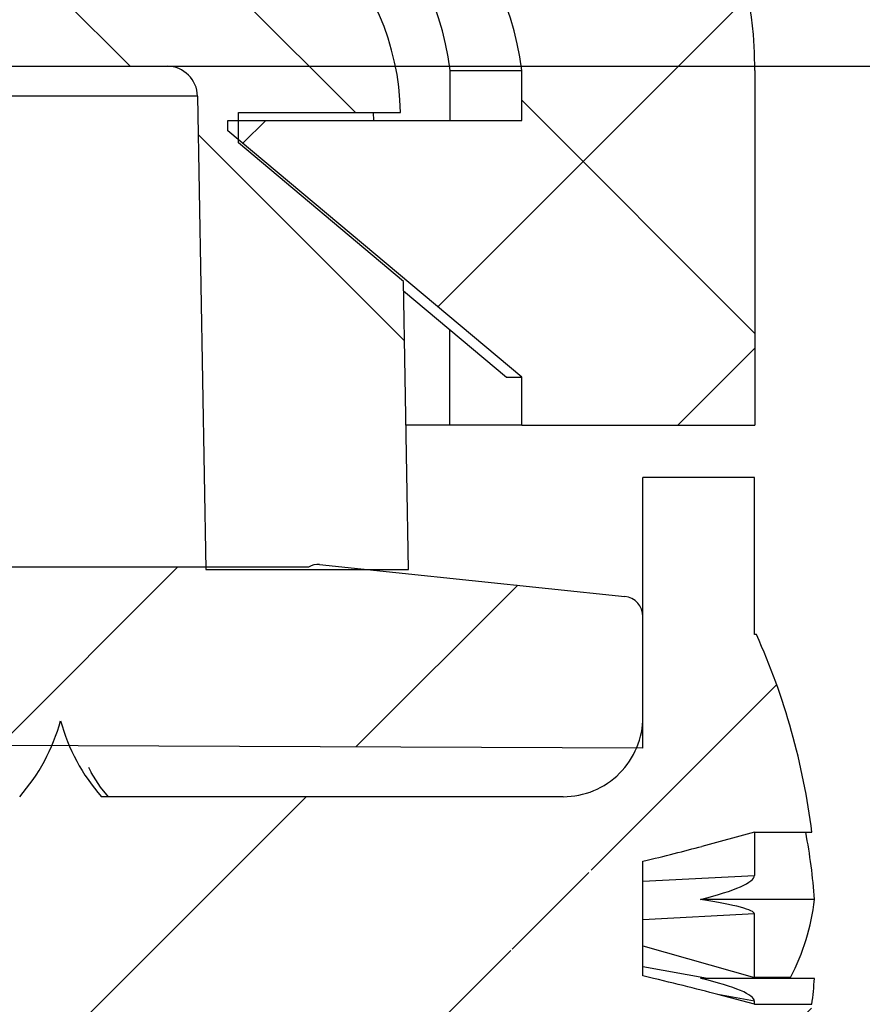
# Model space of a CAD drawing. Extents: x -114 to 154, y 1 to 99.
# Drawn here: x 74 to 74, y 65 to 66 of the extents above; entities that cross this region are included whole.
import ezdxf

# ---------------------------------------------------------------- set-up
doc = ezdxf.new("R2010")
doc.units = 0
doc.header["$MEASUREMENT"] = 0
doc.linetypes.add('SLD-SOLID', pattern=[0])
doc.layers.get('0').update_dxf_attribs({"linetype": 'CONTINUOUS'})
doc.styles.add('SLDTEXTSTYLE1', font='GOTHIC.TTF', dxfattribs={"width": 0.913})
doc.dimstyles.new('SLDDIMSTYLE0', dxfattribs={"dimtxt": 0.9374999999999999, "dimasz": 1, "dimexe": 0, "dimexo": 0.0625, "dimgap": 0.234375, "dimtad": 0, "dimtih": 1, "dimtoh": 1, "dimrnd": 1e-09, "dimzin": 12, "dimtxsty": 'SLDTEXTSTYLE1', "dimsah": 1, "dimcen": 0.09, "dimazin": 3, "dimtfac": 1, "dimtofl": 0, "dimtmove": 0, "dimatfit": 3, "dimtolj": 1, "dimtzin": 12})
pattern_1 = [(45, (0, 0), (-0.5303300858899106, 0.5303300858899107), []), (45, (0.176776695, 0), (-0.5303300858899106, 0.5303300858899107), []), (45, (0.353553391, 0), (-0.5303300858899106, 0.5303300858899107), []), (45, (0.530330086, 0), (-0.5303300858899106, 0.5303300858899107), [])]
pattern_2 = [(45, (0, 0), (-0.08838834764831843, 0.08838834764831845), [])]

# ---------------------------------------------------------------- blocks, each defined once
blk = doc.blocks.new('*D7')
at = {"color": 7, "linetype": 'SLD-SOLID'}
for p, q in [((67.24951195995936, 75.45067947573958), (67.24951195995936, 74.18460857541803)), ((67.24951195995936, 75.45067947573958), (67.43951155803012, 75.45067947573958)), ((70.0874323779658, 75.45067947573958), (69.89743277989506, 75.45067947573958)), ((70.0874323779658, 75.45067947573958), (70.0874323779658, 74.18460857541803)), ((62.55965287791671, 64.85136391313948), (62.55965287791671, 74.32289643715437)), ((74.49846894590958, 64.85136391313947), (74.49846894590958, 74.32289643715437)), ((67.24951195995936, 74.18460857541803), (67.43951155803012, 74.18460857541803)), ((70.0874323779658, 74.18460857541803), (69.89743277989506, 74.18460857541803)), ((62.55965287791671, 74.07289643715437), (66.5417123216957, 74.07289643715437)), ((74.49846894590958, 74.07289643715437), (70.64526577828732, 74.07289643715437))]:
    blk.add_line(p, q, dxfattribs=at)
for points in [[(62.55965287791671, 74.07289643715437), (63.55965287791671, 73.88539643715437), (63.55965287791671, 74.26039643715437)], [(74.49846894590958, 74.07289643715437), (73.49846894590958, 74.26039643715437), (73.49846894590958, 73.88539643715437)]]:
    blk.add_solid(points, dxfattribs=at)
at = {"color": 7, "linetype": 'SLD-SOLID', "char_height": 0.9375, "attachment_point": 1, "style": 'SLDTEXTSTYLE1'}
for s, insert in [('303', (67.62951115610085, 75.27040627611187)), ('12"', (68.45292747442883, 73.78091109926298)), ('%%c', (67.11238181526484, 73.7809110442636))]:
    blk.add_mtext(s, dxfattribs=dict(at, insert=insert))
blk = doc.blocks.new('*D12')
at = {"color": 7, "linetype": 'SLD-SOLID'}
for p, q in [((68.65406091191313, 70.5730165790651), (89.59008453396038, 70.5730165790651)), ((89.3400845339604, 70.5730165790651), (89.3400845339604, 66.33671995194005)), ((87.9211243249572, 66.2250078136764), (87.9211243249572, 64.95893691335486)), ((87.9211243249572, 66.2250078136764), (88.11112392302793, 66.2250078136764)), ((90.75904474296362, 66.2250078136764), (90.5690451448929, 66.2250078136764)), ((90.75904474296362, 66.2250078136764), (90.75904474296362, 64.95893691335486)), ((87.9211243249572, 64.95893691335486), (88.11112392302793, 64.95893691335486)), ((90.75904474296362, 64.95893691335486), (90.5690451448929, 64.95893691335486)), ((89.3400845339604, 59.6312263368409), (89.3400845339604, 63.35772959824232)), ((79.4072760815298, 59.6312263368409), (89.59008453396038, 59.6312263368409))]:
    blk.add_line(p, q, dxfattribs=at)
for points in [[(89.3400845339604, 70.5730165790651), (89.1525845339604, 69.5730165790651), (89.5275845339604, 69.5730165790651)], [(89.3400845339604, 59.6312263368409), (89.5275845339604, 60.6312263368409), (89.1525845339604, 60.6312263368409)]]:
    blk.add_solid(points, dxfattribs=at)
at = {"color": 7, "linetype": 'SLD-SOLID', "char_height": 0.9375, "attachment_point": 1, "style": 'SLDTEXTSTYLE1'}
for s, insert in [('278', (88.30112352109867, 66.04473461404869)), ('11"', (88.45426700984466, 64.55523943719982))]:
    blk.add_mtext(s, dxfattribs=dict(at, insert=insert))
blk = doc.blocks.new('*D13')
at = {"color": 7, "linetype": 'SLD-SOLID'}
for p, q in [((73.71406091191315, 65.6312263368409), (83.96607346347854, 65.6312263368409)), ((83.71607346347854, 65.6312263368409), (83.71607346347854, 64.19545340811624)), ((82.29711325447535, 64.08374126985257), (82.29711325447535, 62.81767036953102)), ((82.29711325447535, 64.08374126985257), (82.48711285254608, 64.08374126985257)), ((85.13503367248178, 64.08374126985257), (84.94503407441103, 64.08374126985257)), ((85.13503367248178, 64.08374126985257), (85.13503367248178, 62.81767036953102)), ((82.29711325447535, 62.81767036953102), (82.48711285254608, 62.81767036953102)), ((85.13503367248178, 62.81767036953102), (84.94503407441103, 62.81767036953102)), ((83.71607346347854, 59.6312263368409), (83.71607346347854, 61.21646305441847)), ((79.4072760815298, 59.6312263368409), (83.96607346347854, 59.6312263368409))]:
    blk.add_line(p, q, dxfattribs=at)
for points in [[(83.71607346347854, 65.6312263368409), (83.52857346347854, 64.6312263368409), (83.90357346347854, 64.6312263368409)], [(83.71607346347854, 59.6312263368409), (83.90357346347854, 60.6312263368409), (83.52857346347854, 60.6312263368409)]]:
    blk.add_solid(points, dxfattribs=at)
at = {"color": 7, "linetype": 'SLD-SOLID', "char_height": 0.9375, "attachment_point": 1, "style": 'SLDTEXTSTYLE1'}
for s, insert in [('152', (82.67711245061683, 63.90346807022484)), ('6"', (83.17657627698338, 62.41397289337597))]:
    blk.add_mtext(s, dxfattribs=dict(at, insert=insert))

msp = doc.modelspace()

# ---------------------------------------------------------------- hatches: boundary and pattern name
at = {"linetype": 'SLD-SOLID'}
h = msp.add_hatch(dxfattribs=at)
h.set_pattern_fill('ANSI34', style=0)
h.set_pattern_definition(pattern_1)
edge = h.paths.add_edge_path(flags=0)
edge.add_line((62.55965287791671, 64.72636391313948), (62.72463200049111, 64.72636391313942))
edge.add_line((62.72463200049111, 64.72636391313942), (62.72866412048953, 64.95736391313947))
edge.add_line((62.72866412048953, 64.95736391313947), (62.78201959692208, 65.8013643936809))
edge.add_arc((64.42828349422943, 65.81441307760109), 1.646315610000001, 150.9999999999986, 180.4541306298793, ccw=False)
edge.add_line((62.98838341755222, 66.61256272329082), (64.01860386033589, 68.47112960096203))
edge.add_arc((65.68038130340675, 67.54999132290072), 1.899999999580501, 112.49999999999679, 151.0000000035047, ccw=False)
edge.add_line((64.95328278207369, 69.30536243428463), (66.9068026180534, 70.11453684516628))
edge.add_arc((68.56433689849784, 66.11289510521864), 4.331345807683763, 90.46664191315699, 112.49999999999741, ccw=False)
edge.add_arc((68.49378492532846, 66.11289510521864), 4.331345807683763, 67.50000000000131, 89.53335808684142, ccw=False)
edge.add_line((70.15131920577286, 70.11453684516628), (72.1048390417526, 69.30536243428463))
edge.add_arc((71.37774052041954, 67.54999132290072), 1.899999999580501, 28.999999999999773, 67.50000000000159, ccw=False)
edge.add_line((73.03951796325057, 68.47112960096203), (74.06973840627406, 66.61256272329082))
edge.add_arc((72.62983832959685, 65.81441307760109), 1.646315610000001, -0.4541306298805807, 28.999999999999773, ccw=False)
edge.add_line((74.27610222690421, 65.80136439368088), (74.32945770333676, 64.95736391313947))
edge.add_line((74.32945770333676, 64.95736391313947), (74.33348982333517, 64.72636391313942))
edge.add_line((74.33348982333517, 64.72636391313942), (74.49846894590958, 64.72636391313948))
edge.add_line((74.49846894590958, 64.72636391313948), (74.40111322704522, 65.80240366190829))
edge.add_arc((72.62983832908549, 65.8144130785236), 1.771315610000001, 359.6115349775453, 389.0000000000013)
edge.add_line((74.17906586915512, 66.67316392674412), (73.1488454273722, 68.53173080389702))
edge.add_arc((71.37774052041954, 67.54999132290072), 2.024999999994738, 29.00000000000059, 67.500000000182)
edge.add_line((72.1526744709519, 69.42084737623611), (70.1894304631271, 70.23404967052763))
edge.add_arc((68.4841930885084, 66.11724247365727), 4.456000000000002, 67.50000000000209, 89.42307442580056)
edge.add_arc((68.57392873531789, 66.11724247365727), 4.456000000000002, 90.57692557419944, 112.4999999999979)
edge.add_line((66.8686913606992, 70.23404967052763), (64.90544735286751, 69.42084737623611))
edge.add_arc((65.68038130340675, 67.54999132290072), 2.024999999994738, 112.4999999999978, 150.9999999999994)
edge.add_line((63.90927639645409, 68.53173080389702), (62.87905595467117, 66.67316392674412))
edge.add_arc((64.42828349474081, 65.8144130785236), 1.771315610000001, 150.9999999999996, 180.3884650224563)
edge.add_line((62.65700859678107, 65.80240366190829), (62.55965287791671, 64.72636391313948))
h = msp.add_hatch(dxfattribs=at)
h.set_pattern_fill('ANSI37', style=0)
h.set_pattern_definition([(45, (0, 0), (-0.08838834764831843, 0.08838834764831845), []), (135, (0, 0), (-0.08838834764831845, -0.08838834764831843), [])])
edge = h.paths.add_edge_path(flags=0)
edge.add_line((63.01880842130495, 65.60445976860869), (63.01880842130495, 65.6292263368409))
edge.add_arc((63.16314065422474, 65.61114983395942), 0.1454598000000003, 91.8722285267429, 172.8613140649787, ccw=False)
edge.add_arc((68.52906091191315, 61.95492377876437), 6.579996081612461, 35.29260975336808, 144.7073902466303, ccw=False)
edge.add_arc((73.89498116960155, 65.61114983395942), 0.1454598000000003, 7.138685935019623, 88.1277714732555, ccw=False)
edge.add_line((74.03931340252134, 65.6292263368409), (74.03931340252134, 65.60445976860869))
edge.add_line((74.03931340252134, 65.60445976860869), (73.89431340252135, 65.60445976860869))
edge.add_line((73.89431340252135, 65.60445976860869), (73.89431340252135, 65.5994597686087))
edge.add_line((73.89431340252135, 65.5994597686087), (74.03931340252134, 65.477790322088))
edge.add_line((74.03931340252134, 65.477790322088), (74.03931340252134, 65.4542263368409))
edge.add_line((74.03931340252134, 65.4542263368409), (74.15431340252134, 65.4542263368409))
edge.add_line((74.15431340252134, 65.4542263368409), (74.15431340252134, 65.6292263368409))
edge.add_arc((73.95717177005957, 65.6292263368409), 0.1971416324617719, 0, 79.35221394053835)
edge.add_arc((68.52906091191315, 61.95492377876437), 6.694996081612461, 35.29260975336896, 144.707390246631)
edge.add_arc((63.10095005376671, 65.6292263368409), 0.1971416324617719, 100.6477860594576, 180)
edge.add_line((62.90380842130494, 65.6292263368409), (62.90380842130494, 65.4542263368409))
edge.add_line((62.90380842130494, 65.4542263368409), (63.01880842130495, 65.4542263368409))
edge.add_line((63.01880842130495, 65.4542263368409), (63.01880842130495, 65.477790322088))
edge.add_line((63.01880842130495, 65.477790322088), (63.16380842130494, 65.5994597686087))
edge.add_line((63.16380842130494, 65.5994597686087), (63.16380842130494, 65.60445976860869))
edge.add_line((63.16380842130494, 65.60445976860869), (63.01880842130495, 65.60445976860869))
h = msp.add_hatch(dxfattribs=at)
h.set_pattern_fill('ANSI34', scale=0.5, angle=90.0000000000002, style=0)
h.set_pattern_definition([(135.0000000000002, (0, 0), (-0.2651650429449544, -0.2651650429449562), []), (135.0000000000002, (-3.086062658674321e-16, 0.0883883475), (-0.2651650429449544, -0.2651650429449562), []), (135.0000000000002, (-6.172125334806049e-16, 0.1767766955), (-0.2651650429449544, -0.2651650429449562), []), (135.0000000000002, (-9.25818799348037e-16, 0.265165043), (-0.2651650429449544, -0.2651650429449562), [])])
edge = h.paths.add_edge_path(flags=0)
edge.add_line((73.30419864298577, 65.38613846703545), (73.32508769901636, 65.40378408975745))
edge.add_line((73.32508769901636, 65.40378408975745), (73.32906091191315, 65.6312263368409))
edge.add_line((73.32906091191315, 65.6312263368409), (73.86432045296641, 65.6312263368409))
edge.add_arc((73.86432045296641, 65.6162263368409), 0.015, 0.9999999999425881, 89.9999999999992, ccw=False)
edge.add_line((73.87931816839375, 65.61648812293744), (73.88339514016067, 65.3829185668409))
edge.add_line((73.88339514016067, 65.3829185668409), (73.98341037296507, 65.38291856684081))
edge.add_line((73.98341037296507, 65.38291856684081), (73.98092929991638, 65.52505914660316))
edge.add_line((73.98092929991638, 65.52505914660316), (73.8994744422298, 65.59340788764557))
edge.add_line((73.8994744422298, 65.59340788764557), (73.8994744422298, 65.60840788764555))
edge.add_line((73.8994744422298, 65.60840788764555), (73.9794744422298, 65.60840788764555))
edge.add_arc((73.85449348033525, 65.6062263368409), 0.125, 0.9999999999952488, 90)
edge.add_line((73.85449348033525, 65.73122633684089), (73.37906091191314, 65.7312263368409))
edge.add_line((73.37906091191314, 65.7312263368409), (73.37634928419152, 65.88657538496963))
edge.add_arc((73.35635233028839, 65.88622633684089), 0.02, 0.9999999999836809, 90)
edge.add_line((73.35635233028839, 65.90622633684089), (73.3367694935379, 65.90622633684089))
edge.add_arc((73.3367694935379, 65.88622633684089), 0.02, 90, 179.0000000000977)
edge.add_line((73.31677253963477, 65.8865753849696), (73.31406091191313, 65.73122633684088))
edge.add_line((73.31406091191313, 65.73122633684088), (73.22731540542031, 65.73122633684089))
edge.add_line((73.22731540542031, 65.73122633684089), (73.23338170075591, 65.38368850982395))
edge.add_line((73.23338170075591, 65.38368850982398), (73.30419567515742, 65.38616138830085))
h = msp.add_hatch(dxfattribs=at)
h.set_pattern_fill('ANSI31', style=0)
h.set_pattern_definition(pattern_2)
edge = h.paths.add_edge_path(flags=0)
edge.add_line((73.39406091191314, 65.140640613383), (73.50414093158211, 65.50069613396005))
edge.add_arc((73.64406091191313, 65.45791830302376), 0.1463131699999999, 114.9356845224616, 162.9999999999977, ccw=False)
edge.add_arc((73.54706091191314, 65.40695715302375), 0.1870000000000042, -7.958078640513122e-13, 79.11453228293038, ccw=False)
edge.add_line((73.73406091191313, 65.40695715302375), (73.73406091191313, 64.96459518566301))
edge.add_ellipse((73.86786729024085, 65.48642386043468), major_axis=(5.370800886088154, 0), ratio=0.09719047651962241, start_angle=268.5724039623481, end_angle=268.9925003060196)
edge.add_line((73.77343099065328, 64.96451386165307), (73.77343099065328, 65.40695715302375))
edge.add_arc((73.54706091191314, 65.40695715302375), 0.2263700787401617, 0, 82.26746754974725)
edge.add_arc((73.64406091191313, 65.45791830302376), 0.1856832487401574, 110.9997497392955, 163.0000000000023)
edge.add_line((73.46649113804027, 65.51220683099636), (73.35469083317298, 65.1465245110739))
edge.add_line((73.35469083317298, 65.1465245110739), (73.35469083317298, 64.62821444700246))
edge.add_ellipse((73.67359788616098, 65.14928413043468), major_axis=(-5.370800886087763, 0), ratio=0.09719047651962937, start_angle=86.59589273206822, end_angle=87.01654758335194)
edge.add_line((73.39406091191314, 64.6280009349119), (73.39406091191314, 65.140640613383))
h = msp.add_hatch(dxfattribs=at)
h.set_pattern_fill('ANSI34', style=0)
h.set_pattern_definition(pattern_1)
edge = h.paths.add_edge_path(flags=0)
edge.add_arc((73.93914003016413, 65.37553282264373), 0.009999999999999962, 87.71424369038344, 120.5248372946162)
edge.add_line((73.93406091191314, 65.38414691329756), (73.77406091191315, 65.38414691329757))
edge.add_line((73.77406091191315, 65.38414691329757), (73.77406091191315, 65.4309185668409))
edge.add_line((73.77406091191315, 65.4309185668409), (73.74905862734049, 65.45592085141357))
edge.add_line((73.74905862734049, 65.45592085141357), (73.73406091191315, 65.45618263751011))
edge.add_line((73.73406091191315, 65.45618263751011), (73.73406091191315, 65.29641856684088))
edge.add_line((73.73406091191315, 65.29641856684088), (74.09906091191314, 65.29482594379132))
edge.add_line((74.09906091191314, 65.29482594379132), (74.09906091191314, 65.35975438276571))
edge.add_arc((74.08906091191315, 65.35975438276569), 0.01, 1.628443996910802e-10, 84.00000000005711)
edge.add_line((74.09010619654582, 65.36969960171938), (73.93953886408686, 65.38552486605349))
h = msp.add_hatch(dxfattribs=at)
h.set_pattern_fill('ANSI31', style=0)
h.set_pattern_definition(pattern_2)
edge = h.paths.add_edge_path(flags=0)
edge.add_line((73.31915880508582, 65.2709185668409), (73.29906091191313, 65.2709185668409))
edge.add_line((73.29906091191313, 65.2709185668409), (73.09906091191313, 65.21732872835473))
edge.add_line((73.09906091191313, 65.21732872835473), (73.09906091191313, 65.20450840532713))
edge.add_line((73.09906091191313, 65.20450840532713), (73.29906091191313, 65.1509185668409))
edge.add_line((73.29906091191313, 65.1509185668409), (73.37821372811966, 65.1509185668409))
edge.add_spline(control_points=[(73.37821372811966, 65.1509185668409), (73.3827803361057, 65.14570987653812), (73.38679512876772, 65.13996523561147), (73.39011777341643, 65.1338888836838), (73.39188365090826, 65.13065950039554), (73.39346417846106, 65.12732169749452), (73.39484337656975, 65.12390921272304), (73.39622257473681, 65.12049672780715), (73.39740509050945, 65.11699806297135), (73.39837896830609, 65.11344858372469)], knot_values=[6.549759739583005e-06, 6.549759739583005e-06, 6.549759739583005e-06, 6.549759739583005e-06, 0.0005342694635911768, 0.0005342694635911768, 0.0005342694635911768, 0.0008134838947299325, 0.0008134838947299325, 0.0008134838947299325, 0.001092698346173962, 0.001092698346173962, 0.001092698346173962, 0.001092698346173962], weights=[1, 1, 1, 1, 1, 1, 1, 1, 1, 1], degree=3, periodic=0)
edge.add_spline(control_points=[(73.39837896830608, 65.11344858372469), (73.40023034605952, 65.12019829794716), (73.40284699814005, 65.12678190632238), (73.4061341562306, 65.13296097043909), (73.40784556208156, 65.1361780005275), (73.40974526322631, 65.1393016586626), (73.4118144870307, 65.1423010761767), (73.41388371088158, 65.14530049375819), (73.41612927290726, 65.14818555133608), (73.41852898429579, 65.15092773630887)], knot_values=[0, 0, 0, 0, 0.0005333251101221198, 0.0005333251101221198, 0.0005333251101221198, 0.0008097524873602814, 0.0008097524873602814, 0.0008097524873602814, 0.001086179872693348, 0.001086179872693348, 0.001086179872693348, 0.001086179872693348], weights=[1, 1, 1, 1, 1, 1, 1, 1, 1, 1], degree=3, periodic=0)
edge.add_line((73.41852898429579, 65.15092773630887), (73.49632395798636, 65.1509185668409))
edge.add_spline(control_points=[(73.49632395798636, 65.1509185668409), (73.50089123209099, 65.14571076210845), (73.50490685657338, 65.1399668581779), (73.50823042445198, 65.1338911496487), (73.50999682347432, 65.1306620518845), (73.51157789335976, 65.12732450666785), (73.51295765042924, 65.12391224813337), (73.51433740754916, 65.12049998947413), (73.51552050059225, 65.11700152066754), (73.5164949688407, 65.11345220376141)], knot_values=[6.546715845612709e-06, 6.546715845612709e-06, 6.546715845612709e-06, 6.546715845612709e-06, 0.0005342571631691479, 0.0005342571631691479, 0.0005342571631691479, 0.0008134716812583622, 0.0008134716812583622, 0.0008134716812583622, 0.001092686216714027, 0.001092686216714027, 0.001092686216714027, 0.001092686216714027], weights=[1, 1, 1, 1, 1, 1, 1, 1, 1, 1], degree=3, periodic=0)
edge.add_spline(control_points=[(73.5164949688407, 65.11345220376141), (73.51834526514837, 65.12020238184162), (73.5209609165978, 65.12678657153242), (73.52424718042846, 65.1329662940647), (73.52595808132592, 65.13618359290966), (73.5278572955404, 65.13930754771857), (73.5299260535126, 65.1423072867391), (73.53198807669288, 65.14529726018127), (73.5342252972434, 65.14817362909666), (73.53661574885554, 65.15090815316327)], knot_values=[0, 0, 0, 0, 0.0005333374064133795, 0.0005333374064133795, 0.0005333374064133795, 0.0008097646652807512, 0.0008097646652807512, 0.0008097646652807512, 0.001085292014321673, 0.001085292014321673, 0.001085292014321673, 0.001085292014321673], weights=[1, 1, 1, 1, 1, 1, 1, 1, 1, 1], degree=3, periodic=0)
edge.add_line((73.53661574885554, 65.15090815316327), (73.61443435785232, 65.15091856684089))
edge.add_spline(control_points=[(73.61443435785232, 65.15091856684089), (73.61900183296902, 65.14571086952051), (73.62301802968733, 65.13996710435433), (73.62634218364187, 65.1338914748713), (73.62810883979883, 65.130662518457), (73.62969018339241, 65.12732510485796), (73.63107023074684, 65.12391296435648), (73.63245027812961, 65.12050082378494), (73.63363367855172, 65.11700246099349), (73.63460847018617, 65.11345323356657)], knot_values=[6.539586190966392e-06, 6.539586190966392e-06, 6.539586190966392e-06, 6.539586190966392e-06, 0.0005342661843853547, 0.0005342661843853547, 0.0005342661843853547, 0.0008134806814063183, 0.0008134806814063183, 0.0008134806814063183, 0.001092695188036619, 0.001092695188036619, 0.001092695188036619, 0.001092695188036619], weights=[1, 1, 1, 1, 1, 1, 1, 1, 1, 1], degree=3, periodic=0)
edge.add_spline(control_points=[(73.63460847018612, 65.11345323356655), (73.63645814230115, 65.12020387447635), (73.63907322656128, 65.12678859856595), (73.64235900253746, 65.1329688991946), (73.64406958055719, 65.13618636943215), (73.64596847687591, 65.13931051658153), (73.64803692636114, 65.14231046801751), (73.65010537582914, 65.14531041942844), (73.65235019182703, 65.14819605681984), (73.65474919070876, 65.1509388648764)], knot_values=[0, 0, 0, 0, 0.0005333588483774139, 0.0005333588483774139, 0.0005333588483774139, 0.0008097860157515713, 0.0008097860157515713, 0.0008097860157515713, 0.001086213179439251, 0.001086213179439251, 0.001086213179439251, 0.001086213179439251], weights=[1, 1, 1, 1, 1, 1, 1, 1, 1, 1], degree=3, periodic=0)
edge.add_line((73.65474919070876, 65.1509388648764), (73.73254437753255, 65.15091856684091))
edge.add_spline(control_points=[(73.73254437753255, 65.15091856684091), (73.73711256897613, 65.14570892843923), (73.74112817666162, 65.13996499212821), (73.74445178421459, 65.13388927415647), (73.74621819679504, 65.1306601851351), (73.74779929634602, 65.12732265777812), (73.74917910414622, 65.1239104210122), (73.75055891195221, 65.12049818423196), (73.75174207606737, 65.11699974348706), (73.75271663912717, 65.1134504539429)], knot_values=[6.581548837742285e-06, 6.581548837742285e-06, 6.581548837742285e-06, 6.581548837742285e-06, 0.0005342940731632517, 0.0005342940731632517, 0.0005342940731632517, 0.0008135084357679381, 0.0008135084357679381, 0.0008135084357679381, 0.001092722800242718, 0.001092722800242718, 0.001092722800242718, 0.001092722800242718], weights=[1, 1, 1, 1, 1, 1, 1, 1, 1, 1], degree=3, periodic=0)
edge.add_spline(control_points=[(73.75271663912717, 65.1134504539429), (73.75456668281389, 65.1202012184392), (73.75718212541825, 65.12678603128637), (73.76046824873752, 65.13296639344871), (73.76217895418651, 65.13618379529291), (73.76407796375102, 65.1393078715624), (73.76614651509028, 65.14230775207952), (73.76821506651133, 65.14530763271522), (73.77045997287982, 65.14819319823047), (73.77285905382406, 65.15093593398751)], knot_values=[0, 0, 0, 0, 0.0005333754136518406, 0.0005333754136518406, 0.0005333754136518406, 0.0008098025889529785, 0.0008098025889529785, 0.0008098025889529785, 0.001086229782195294, 0.001086229782195294, 0.001086229782195294, 0.001086229782195294], weights=[1, 1, 1, 1, 1, 1, 1, 1, 1, 1], degree=3, periodic=0)
edge.add_line((73.77285905382406, 65.15093593398751), (74.05969083317298, 65.1509185668409))
edge.add_arc((74.05969083317298, 65.11154848810077), 0.03937007874015748, 6.122036211309023e-11, 89.9999999999992, ccw=False)
edge.add_line((74.09906091191314, 65.11154848810081), (74.09906091191314, 64.99341856684096))
edge.add_line((74.09906091191314, 64.99341856684096), (74.15406091191315, 64.99341856684099))
edge.add_line((74.15406091191315, 64.99341856684099), (74.15406091191315, 65.07091856684099))
edge.add_line((74.15406091191315, 65.07091856684099), (74.15506091191314, 65.07091856684097))
edge.add_arc((73.84339424524647, 65.21091856684097), 0.3416666666666667, 335.8104858459766, 352.8680309514386)
edge.add_line((74.18241737476495, 65.16849889260124), (74.15406091191315, 65.16849889260128))
edge.add_line((74.15406091191315, 65.16849889260128), (74.13606279222314, 65.17330683630288))
edge.add_ellipse((73.89923754065646, 65.20777960174262), major_axis=(0.2791284633785455, -0.05028441373811739), ratio=0.05288736516743543, start_angle=32.50706050600618, end_angle=44.83291228862832)
edge.add_line((74.09906091191314, 65.18252769790992), (74.09906091191313, 65.23906661653767))
edge.add_ellipse((73.88748709742009, 65.21091856684068), major_axis=(0.283702108310428, 0.05150730370096192), ratio=0.05202193953159796, start_angle=317.6804667391958, end_angle=327.4888469495021)
edge.add_line((74.12816949143098, 65.24642171345563), (74.15406091191313, 65.25333824108073))
edge.add_line((74.15406091191313, 65.25333824108073), (74.18241737476495, 65.25333824108075))
edge.add_arc((73.84339424524647, 65.21091856684097), 0.3416666666666667, 7.131969048569367, 24.18951415402424)
edge.add_line((74.15506091191314, 65.35091856684097), (74.15406091191315, 65.35091856684097))
edge.add_line((74.15406091191315, 65.35091856684097), (74.15406091191315, 65.42841856684099))
edge.add_line((74.15406091191315, 65.42841856684099), (74.09906091191314, 65.42841856684097))
edge.add_line((74.09906091191314, 65.42841856684097), (74.09906091191314, 65.31028864558112))
edge.add_arc((74.05969083317298, 65.31028864558107), 0.03937007874015748, -90.0000000000008, 8.191136657842435e-11, ccw=False)
edge.add_line((74.05969083317298, 65.27091856684089), (73.8319107067342, 65.27091856684092))
edge.add_spline(control_points=[(73.8319107067342, 65.27091856684092), (73.82730471682454, 65.27617820508972), (73.82325447828907, 65.28199011270783), (73.81991139018882, 65.28813845013032), (73.81817072288186, 65.2913397447485), (73.81661178859291, 65.29464668887682), (73.81525000668951, 65.29802659419404), (73.81388822463232, 65.30140649989299), (73.81271910752277, 65.30487050482246), (73.81175421986099, 65.30838436377027)], knot_values=[0, 0, 0, 0, 0.0005332818285054011, 0.0005332818285054011, 0.0005332818285054011, 0.0008097093746035994, 0.0008097093746035994, 0.0008097093746035994, 0.001086136974005221, 0.001086136974005221, 0.001086136974005221, 0.001086136974005221], weights=[1, 1, 1, 1, 1, 1, 1, 1, 1, 1], degree=3, periodic=0)
edge.add_spline(control_points=[(73.811754219861, 65.30838436377027), (73.80990097591676, 65.30162362472203), (73.80727880628682, 65.29502953496927), (73.80398328435429, 65.28884231905354), (73.80225297880334, 65.28559373680677), (73.8003302988714, 65.28244059370196), (73.79823468704261, 65.27941476241506), (73.79618864815494, 65.27646050896243), (73.7939711367301, 65.27361799193672), (73.79160352733577, 65.27091460251823)], knot_values=[0, 0, 0, 0, 0.0005341729004864235, 0.0005341729004864235, 0.0005341729004864235, 0.0008133871571526295, 0.0008133871571526295, 0.0008133871571526295, 0.001085995539943289, 0.001085995539943289, 0.001085995539943289, 0.001085995539943289], weights=[1, 1, 1, 1, 1, 1, 1, 1, 1, 1], degree=3, periodic=0)
edge.add_line((73.79160352733575, 65.27091460251822), (73.71380454618323, 65.27091856684089))
edge.add_spline(control_points=[(73.71380454618323, 65.27091856684089), (73.7091959141565, 65.27616759623089), (73.70514855655163, 65.28198291627037), (73.70180864411022, 65.28813427240412), (73.70006991394035, 65.29133661638257), (73.69851294456757, 65.29464447703029), (73.6971531204135, 65.29802516746713), (73.69579329627757, 65.3014058578589), (73.69462613839194, 65.30487051326786), (73.69366317909719, 65.30838489779467)], knot_values=[0, 0, 0, 0, 0.0005333684163465624, 0.0005333684163465624, 0.0005333684163465624, 0.000809795550884169, 0.000809795550884169, 0.000809795550884169, 0.001086222679294122, 0.001086222679294122, 0.001086222679294122, 0.001086222679294122], weights=[1, 1, 1, 1, 1, 1, 1, 1, 1, 1], degree=3, periodic=0)
edge.add_spline(control_points=[(73.69366317909719, 65.3083848977947), (73.69180618247316, 65.3016231779259), (73.68918007388021, 65.2950285265388), (73.68588055133269, 65.2888412457949), (73.68414862510647, 65.28559352930414), (73.68222440361924, 65.28244133307261), (73.68012733422792, 65.2794165139333), (73.67807963498507, 65.2764629064433), (73.67586050009703, 65.27362112895143), (73.6734913161503, 65.27091856779195)], knot_values=[0, 0, 0, 0, 0.0005343206379176293, 0.0005343206379176293, 0.0005343206379176293, 0.0008135342757674942, 0.0008135342757674942, 0.0008135342757674942, 0.001086173663924922, 0.001086173663924922, 0.001086173663924922, 0.001086173663924922], weights=[1, 1, 1, 1, 1, 1, 1, 1, 1, 1], degree=3, periodic=0)
edge.add_line((73.6734913161503, 65.27091856779194), (73.59569414401562, 65.27091856684089))
edge.add_spline(control_points=[(73.59569414401562, 65.27091856684089), (73.59108598018256, 65.27616775519687), (73.58703852945538, 65.28198267542632), (73.58369848321625, 65.28813365092374), (73.58195961589234, 65.29133592105322), (73.5804025122518, 65.29464372028733), (73.57904256061873, 65.29802436003565), (73.57768260897949, 65.30140499979936), (73.57651532956243, 65.30486961618504), (73.57555225801406, 65.30838397058744)], knot_values=[0, 0, 0, 0, 0.000533347792005135, 0.000533347792005135, 0.000533347792005135, 0.0008097750177918548, 0.0008097750177918548, 0.0008097750177918548, 0.001086202245862064, 0.001086202245862064, 0.001086202245862064, 0.001086202245862064], weights=[1, 1, 1, 1, 1, 1, 1, 1, 1, 1], degree=3, periodic=0)
edge.add_spline(control_points=[(73.57555225801406, 65.30838397058744), (73.57369543592536, 65.30162247365699), (73.57106951202434, 65.2950280304918), (73.56777018779731, 65.28884094000801), (73.56603830091537, 65.28559320195349), (73.56411410840514, 65.28244098618408), (73.56201706056368, 65.27941615147896), (73.55996948649371, 65.27646267898986), (73.55775048694552, 65.27362102833845), (73.5553814481923, 65.2709185822795)], knot_values=[0, 0, 0, 0, 0.0005343007345181994, 0.0005343007345181994, 0.0005343007345181994, 0.0008135144062609665, 0.0008135144062609665, 0.0008135144062609665, 0.001086139955762986, 0.001086139955762986, 0.001086139955762986, 0.001086139955762986], weights=[1, 1, 1, 1, 1, 1, 1, 1, 1, 1], degree=3, periodic=0)
edge.add_line((73.55538144819229, 65.2709185822795), (73.47758374185003, 65.27091856684089))
edge.add_spline(control_points=[(73.47758374185003, 65.27091856684089), (73.47297529464625, 65.27617302044598), (73.46892714363739, 65.28198715201117), (73.46558629921402, 65.28813742165903), (73.46384695685857, 65.29133943382732), (73.46228936296677, 65.29464700233068), (73.46092891074893, 65.29802744069252), (73.45956845852118, 65.30140787907906), (73.45840066652043, 65.30487232284041), (73.45743707577032, 65.30838653495915)], knot_values=[0, 0, 0, 0, 0.0005333295549941249, 0.0005333295549941249, 0.0005333295549941249, 0.0008097568872068411, 0.0008097568872068411, 0.0008097568872068411, 0.001086184222851755, 0.001086184222851755, 0.001086184222851755, 0.001086184222851755], weights=[1, 1, 1, 1, 1, 1, 1, 1, 1, 1], degree=3, periodic=0)
edge.add_spline(control_points=[(73.45743707577037, 65.30838653495915), (73.45558120060824, 65.30162474916294), (73.45295616117943, 65.29502991577336), (73.44965763981736, 65.28884236564465), (73.44792618109727, 65.2855943989195), (73.44600239763186, 65.28244193225471), (73.44390573837846, 65.2794168277735), (73.44185856264687, 65.27646311916804), (73.43963994609771, 65.27362121109229), (73.43727127393161, 65.27091848743427)], knot_values=[0, 0, 0, 0, 0.0005343028577879158, 0.0005343028577879158, 0.0005343028577879158, 0.0008135164443063849, 0.0008135164443063849, 0.0008135164443063849, 0.001086139383793643, 0.001086139383793643, 0.001086139383793643, 0.001086139383793643], weights=[1, 1, 1, 1, 1, 1, 1, 1, 1, 1], degree=3, periodic=0)
edge.add_line((73.43727127393161, 65.27091848743427), (73.35947247266928, 65.27091856684089))
edge.add_spline(control_points=[(73.35947247266928, 65.27091856684089), (73.35486403302595, 65.27618185656472), (73.35081469596535, 65.2819949624663), (73.34747253454971, 65.28814433957584), (73.3457324680891, 65.29134595778969), (73.34417412059095, 65.29465316984825), (73.34281288992032, 65.29803329433354), (73.34145165926728, 65.30141341877518), (73.34028306176523, 65.30487758927624), (73.33931864447764, 65.30839157411218)], knot_values=[0, 0, 0, 0, 0.0005333177072506029, 0.0005333177072506029, 0.0005333177072506029, 0.0008097451222557467, 0.0008097451222557467, 0.0008097451222557467, 0.001086172530968633, 0.001086172530968633, 0.001086172530968633, 0.001086172530968633], weights=[1, 1, 1, 1, 1, 1, 1, 1, 1, 1], degree=3, periodic=0)
edge.add_spline(control_points=[(73.33931864447966, 65.30839157411218), (73.33746428060843, 65.3016289687836), (73.33484061093839, 65.29503315143805), (73.33154328373148, 65.28884452239053), (73.3298125481842, 65.28559617013143), (73.32788946383505, 65.28244327652033), (73.3257934745886, 65.2794177076461), (73.3237466542074, 65.27646311422586), (73.32152831664258, 65.27362031619911), (73.31915985324117, 65.27091671174063)], knot_values=[0, 0, 0, 0, 0.0005343326139944412, 0.0005343326139944412, 0.0005343326139944412, 0.0008135459706688449, 0.0008135459706688449, 0.0008135459706688449, 0.001086208491567852, 0.001086208491567852, 0.001086208491567852, 0.001086208491567852], weights=[1, 1, 1, 1, 1, 1, 1, 1, 1, 1], degree=3, periodic=0)

# ---------------------------------------------------------------- linework, layer by layer
at = {"color": 7, "linetype": 'SLD-SOLID'}
for p, q in [((73.3290609660736, 65.63122616956493), (73.86432035604477, 65.63122616956493)), ((74.00392773407617, 65.60445976862125), (74.00395234287987, 65.62922633685368)), ((74.00395244966958, 65.62922683266143), (74.0393133745105, 65.62922683266143)), ((74.0393133745105, 65.6044603987654), (74.0393133745105, 65.62922683266143)), ((74.15431337935397, 65.62922683266143), (74.15431337935397, 65.45422618761715)), ((73.87931802279046, 65.61648927314015), (73.88339501569268, 65.38291885136559)), ((73.89947448327463, 65.6084074465021), (73.97947435910925, 65.6084074465021)), ((73.89947448327463, 65.59340772644681), (73.89947448327463, 65.6084074465021)), ((73.96626629835656, 65.6044603987654), (73.96619736581954, 65.6084074465021)), ((73.89431334289657, 65.59945970986712), (73.89431334289657, 65.6044603987654)), ((73.89431334289657, 65.6044603987654), (74.0393133745105, 65.6044603987654)), ((74.0393133745105, 65.47779114205946), (73.89431334289657, 65.59945970986712)), ((73.98092927563525, 65.52505950267799), (73.89947448327463, 65.59340772644681)), ((73.98341026030803, 65.38291885136559), (73.98092927563525, 65.52505950267799)), ((73.98100994137006, 65.520434276109), (74.03176188841257, 65.47779114205946)), ((74.00377827240524, 65.45422633685376), (74.00382510279096, 65.50126415862)), ((74.03176188841257, 65.47779114205946), (74.0393133745105, 65.47779114205946)), ((74.0393133745105, 65.45422618761715), (74.0393133745105, 65.47779114205946)), ((74.00377821168239, 65.45422618761715), (73.98216566135243, 65.45422618761715)), ((74.0393133745105, 65.45422618761715), (74.00377821168239, 65.45422618761715)), ((74.0393133745105, 65.45422618761715), (74.15431337935397, 65.45422618761715)), ((74.09906087096898, 65.31028801040326), (74.09906087096898, 65.42841784575732)), ((74.15406082227152, 65.42841784575732), (74.09906087096898, 65.42841784575732)), ((74.15406082227152, 65.35091772771196), (74.15406082227152, 65.42841784575732)), ((73.93406101706138, 65.38414614385447), (73.77406097206222, 65.38414614385447)), ((73.88339501569268, 65.38291885136559), (73.98341026030803, 65.38291885136559)), ((73.93953895377979, 65.38552596791462), (74.09010609441533, 65.36970023073489)), ((74.09906087096898, 65.29482600235504), (74.09906087096898, 65.35975517228772)), ((74.1550607840532, 65.35091772771196), (74.15406082227152, 65.35091772771196)), ((74.09906087096898, 65.29482600235504), (73.73406103414491, 65.29641937061497)), ((74.05969071244309, 65.27091843853725), (73.8319106237781, 65.27091843853725)), ((73.8327788804146, 65.27085507926918), (73.8319106237781, 65.27091843853725)), ((74.15406082227152, 65.25333741496807), (74.12816946803731, 65.24642186819038)), ((74.15406082227152, 65.25333741496807), (74.18241732136148, 65.25333741496807)), ((74.15406082227152, 65.25333741496807), (74.15406082227152, 65.23206278073445)), ((74.09906087096898, 65.18252756630281), (74.09906087096898, 65.23906749981535)), ((74.09906087096898, 65.22923273342741), (74.15406082227152, 65.23206278073445)), ((74.18368186675335, 65.22017235809363), (74.12746078289078, 65.22017235809363)), ((74.15406082227152, 65.2130808133491), (74.09906087096898, 65.21025076604204)), ((74.15406082227152, 65.18178133492334), (74.15406082227152, 65.2130808133491)), ((74.09906087096898, 65.19730200896052), (74.15406082227152, 65.18178133492334)), ((74.13088658331564, 65.1812908872557), (74.09906087096898, 65.1870237276961)), ((74.18368186675335, 65.1812908872557), (74.12746078289078, 65.1812908872557)), ((74.17183544360424, 65.18178133492334), (74.15406082227152, 65.18178133492334)), ((74.15406082227152, 65.1812908872557), (74.15406082227152, 65.18178133492334)), ((74.15406082227152, 65.16849935502458), (74.13606268352089, 65.17330761947909)), ((74.15406082227152, 65.17006456360981), (74.13606268352089, 65.17330761947909)), ((74.15406082227152, 65.16849935502458), (74.15406082227152, 65.17006456360981)), ((74.15406082227152, 65.16849935502458), (74.18241732136148, 65.16849935502458))]:
    msp.add_line(p, q, dxfattribs=at)
at = {"color": 8, "linetype": 'SLD-SOLID'}
msp.add_line((73.87931802279046, 65.61648927314015), (73.63273577799625, 65.61648927314015), dxfattribs=at)
at = {"color": 7, "linetype": 'SLD-SOLID', "flags": 128}
for points in [[(73.8255309908095, 65.28553565634456), (73.82674567011075, 65.28315616383267), (73.82743528881089, 65.28188663183174)], [(73.83534757074086, 65.27091843853725), (73.83147796210957, 65.27567977020061), (73.82687238864689, 65.2829191532373)]]:
    msp.add_lwpolyline(points, dxfattribs=at)
at = {"color": 7, "linetype": 'SLD-SOLID'}
msp.add_circle((73.28479008587354, 65.4789705659112), 2.230938461462088, dxfattribs=at)
for centre, radius, start, end in [((73.95717177005957, 65.6292263368409), 0.1971416324617792, 2.016668575877895e-15, 79.35221394053835), ((73.85937732376851, 65.610854767198), 0.14573777759628, 7.242116707080505, 88.34879088254212), ((73.89498116960155, 65.61114983395942), 0.1454598000000072, 7.138685935019755, 88.12777147325629), ((73.85449348033525, 65.6062263368409), 0.1250000000000014, 0.9999999999952488, 90), ((73.86432045296641, 65.6162263368409), 0.01500000000000057, 0.9999999999434498, 90), ((73.93914003016414, 65.37553282264376), 0.009999999999989939, 87.71424369037696, 120.5248372946162), ((74.08906091191315, 65.35975438276571), 0.01000000000000512, 6.98449808049031e-10, 83.99999999996763), ((73.84339424524649, 65.21091856684096), 0.3416666666666578, 7.131969048572028, 24.18951415402521), ((74.059690833173, 65.31028864558105), 0.03937007874016274, 270.0000000000008, 1.543489002028145e-10), ((73.72012211542247, 65.33350752066434), 0.09501357262823354, 318.7925167415337, 344.6680419876674), ((73.90345261825797, 65.33356339361771), 0.09509239666064735, 195.3538452282268, 221.2106425367843), ((73.90639953565012, 65.20112199148815), 0.2779359775377065, 3.930265103768082, 10.82842009571536), ((74.07543681697338, 65.23255057632025), 0.1089504983390771, 332.2260454240054, 353.4763551496025), ((73.9367942454366, 65.19923943429148), 0.2475391845751623, 352.8664409750472, 355.8419543537406)]:
    msp.add_arc(centre, radius, start, end, dxfattribs=at)
for centre, major_axis, ratio, start_param, end_param in [((73.88748709742009, 65.21091856684066), (0.2837021083104361, 0.05150730370095856), 0.05202193953165668, 5.544570113871936, 5.715758642830012), ((74.04628146389823, 65.22017190661086), (0.1077689098920303, 0.01207904601795917), 0.1247732113276827, 5.551314354674489, 6.269201282292763), ((74.04628146389823, 65.22017190661086), (0.1077781210002797, -0.007130816726402145), 0.07500327377555752, 0.004962326351740914, 0.722849253970783), ((73.89923754065646, 65.20777960174259), (0.2791284633785409, -0.05028441373811178), 0.05288736516740704, 0.5673552359765381, 0.782481932695252), ((74.04628146389823, 65.18128994395394), (0.1077710811626673, -0.011384715416213), 0.1179596343283868, 0.01246036831572067, 0.7303472959336561)]:
    msp.add_ellipse(centre, major_axis=major_axis, ratio=ratio, start_param=start_param, end_param=end_param, dxfattribs=at)

# ---------------------------------------------------------------- dimensions: what is measured, and where the dimension line sits
dim = msp.add_linear_dim(base=(74.49846894590958, 74.07289643715436), p1=(62.55965287791671, 64.72636391313948), p2=(74.49846894590958, 64.72636391313948), text='%%c<>', dimstyle='SLDDIMSTYLE0', dxfattribs=at)
dim.commit()
dim.dimension.update_dxf_attribs({"geometry": '*D7', "text_midpoint": (68.59348904999152, 74.07289643715436), "dimtype": 160})
for base, p1, picture, middle in [((89.3400845339604, 59.6312263368409), (68.52906091191315, 70.5730165790651), '*D12', (89.3400845339604, 64.84722477509118)), ((83.71607346347852, 59.6312263368409), (73.58906091191315, 65.6312263368409), '*D13', (83.71607346347852, 62.70595823126735))]:
    dim = msp.add_linear_dim(base=base, p1=p1, p2=(79.2822760815298, 59.6312263368409), angle=90.0000000000002, dimstyle='SLDDIMSTYLE0', dxfattribs=at)
    dim.commit()
    dim.dimension.update_dxf_attribs({"geometry": picture, "text_midpoint": middle, "dimtype": 160})

doc.saveas('drawing.dxf')
